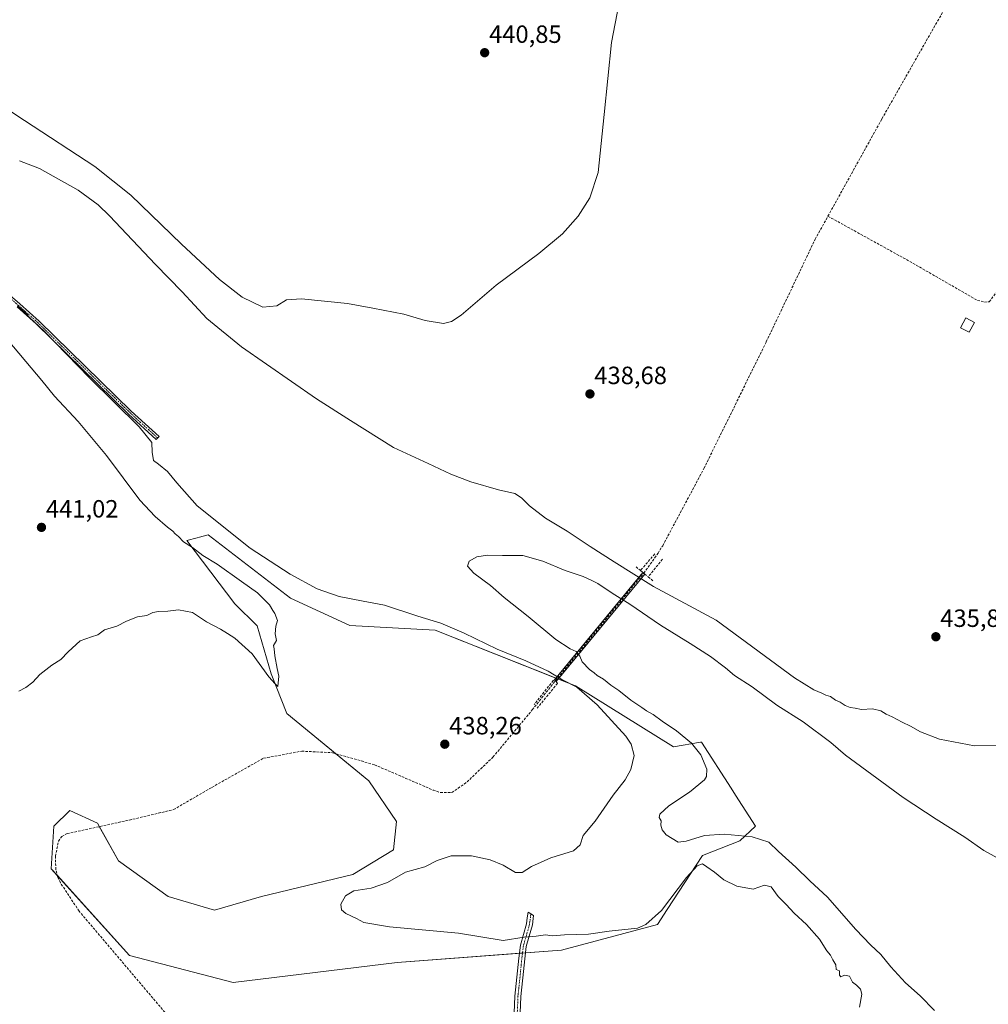
# Model space of a CAD drawing. Units: metres. Extents: x 594734 to 598217, y 4659673 to 4662033.
# Drawn here: x 595015 to 595403, y 4660952 to 4661347 of the extents above; entities that cross this region are included whole.
import ezdxf
from ezdxf.enums import TextEntityAlignment as Align

# ---------------------------------------------------------------- set-up
doc = ezdxf.new("R2010")
doc.units = ezdxf.units.M
doc.header["$MEASUREMENT"] = 0
doc.linetypes.add('TRAZO_Y_PUNTO', pattern=[1, 0.5, -0.25, 0, -0.25])
doc.linetypes.add('TRAZOSX2', pattern=[1.5, 1, -0.5])
for name, color, linetype, lineweight in [('Camino', 19, 'Continuous', 0), ('Camino Cxs', 19, 'Continuous', 0), ('Camino eje', 39, 'TRAZO_Y_PUNTO', 13), ('Carátula', 7, 'Continuous', 5), ('Corriente artificial lineal', 5, 'TRAZOSX2', 13), ('Cultivos herbáceos CxS', 92, 'Continuous', 0), ('Cultivos leñosos', 92, 'Continuous', 0), ('Cultivos leñosos CxS', 92, 'Continuous', 0), ('Curva de nivel normal', 36, 'Continuous', 0), ('Edificación ligera', 1, 'Continuous', 0), ('Edificación ligera Cxs', 1, 'Continuous', 0), ('Muro lineal', 1, 'TRAZOSX2', 13), ('Puente', 1, 'Continuous', 0), ('Puente Cxs', 1, 'Continuous', 13), ('Punto de cota en terreno', 7, 'Continuous', 0), ('Rótulo de punto de cota en terreno', 19, 'Continuous', 0)]:
    doc.layers.add(name, color=color, linetype=linetype, lineweight=lineweight)
doc.styles.add('Arial', font='txt', dxfattribs={"height": 0.2})

# ---------------------------------------------------------------- blocks, each defined once
blk = doc.blocks.new('*U157')
at = {"layer": 'Cultivos herbáceos CxS', "color": 92, "linetype": 'Continuous', "lineweight": 0}
blk.add_polyline3d([(595154.66, 4661041.86, 438.4), (595165.73, 4661025.52, 436.86), (595164.65, 4661014.06, 436.51), (595148.31, 4661004.24, 436.55), (595111.63, 4660995.36, 437.53), (595092.67, 4660989.95, 437.61), (595074.16, 4660995.35, 438.01), (595054.24, 4661009.64, 438.87), (595045.73, 4661024.75, 438.85), (595034.65, 4661029.94, 439.31), (595028.28, 4661023.55, 439.19), (595027.21, 4661006.54, 438.75), (595058.6, 4660971.67, 438.35), (595100.19, 4660960.92, 437.47), (595166.08, 4660968.86, 437.42), (595232, 4660973.88, 436.44), (595270.6, 4660984.21, 435.59), (595274.5, 4660990.18, 435.24), (595288.66, 4661011.85, 433.66), (595303.65, 4661017.7, 431.31), (595309.92, 4661023.55, 429.25), (595301.84, 4661036.11, 429), (595300.11, 4661038.79, 428.99), (595288.2, 4661057.3, 429.29), (595287.87, 4661057.25, 429.36), (595276.97, 4661055.45, 432.64), (595237.65, 4661079.91, 434.51), (595181.32, 4661102.24, 436.45), (595147, 4661104.1, 438.5), (595123.28, 4661115.1, 437.93), (595090.15, 4661140.53, 437.41), (595089.64, 4661140.4, 437.55), (595086.77, 4661139.61, 438.28), (595085.72, 4661139.33, 438.56), (595081.67, 4661138.22, 439.63), (595100.94, 4661112.79, 440.39), (595109.8, 4661104.03, 440.24), (595115.43, 4661084.7, 439.97), (595121.81, 4661068.75, 439.74), (595154.66, 4661041.86, 438.4)], close=True, dxfattribs=at)
blk = doc.blocks.new('*U164')
at = {"layer": 'Curva de nivel normal', "color": 36, "linetype": 'Continuous', "lineweight": 0}
for points in [[(594994.83, 4661320.97, 440), (595016.41, 4661306.72, 440), (595044.7, 4661288.34, 440), (595059.19, 4661276.84, 440), (595079.48, 4661257.11, 440), (595094.77, 4661243.01, 440), (595103.85, 4661235.82, 440), (595112.2, 4661231.85, 440), (595117.79, 4661232.34, 440), (595121.58, 4661234.85, 440), (595127.64, 4661235.19, 440), (595146.12, 4661233.28, 440), (595156.3, 4661231.5, 440), (595168.76, 4661229.08, 440), (595177.35, 4661226.49, 440), (595184.66, 4661225.3, 440), (595187.85, 4661226.17, 440), (595191.7, 4661228.59, 440), (595205.76, 4661240.72, 440), (595222.95, 4661253.34, 440), (595232.43, 4661261.33, 440), (595238.78, 4661268.36, 440), (595243.42, 4661275.79, 440), (595246.76, 4661285.88, 440), (595249.12, 4661309.18, 440), (595252.15, 4661338.03, 440), (595255.06, 4661353.29, 440)], [(595014.15, 4661077.79, 440), (595017.01, 4661079.2, 440), (595019.81, 4661081.35, 440), (595022.64, 4661084.52, 440), (595027.5, 4661088.2, 440), (595031.08, 4661090.42, 440), (595033.97, 4661093.62, 440), (595038.77, 4661097.95, 440), (595043.3, 4661099.62, 440), (595045.96, 4661100.4, 440), (595048.63, 4661102.36, 440), (595053.5, 4661103.85, 440), (595057.43, 4661105.9, 440), (595061.83, 4661107.62, 440), (595065.63, 4661108.2, 440), (595067.96, 4661109.28, 440), (595070.29, 4661109.81, 440), (595073.96, 4661109.87, 440), (595078.29, 4661110.48, 440), (595083.85, 4661109.32, 440), (595089.53, 4661105.61, 440), (595095.18, 4661102.68, 440), (595097.96, 4661100.86, 440), (595100.93, 4661099.04, 440), (595107.8, 4661092.79, 440), (595114.59, 4661083.58, 440), (595117.05, 4661080.66, 440), (595118.14, 4661079.61, 440), (595118.56, 4661083.84, 440), (595117.89, 4661086.88, 440), (595116.96, 4661091.95, 440), (595116.69, 4661094.7, 440), (595116.42, 4661096.11, 440), (595117.57, 4661098.07, 440), (595117.03, 4661100.76, 440), (595117.34, 4661103.8, 440), (595118.01, 4661106.12, 440), (595116.92, 4661108.91, 440), (595116.11, 4661110.1, 440), (595114.79, 4661112.45, 440), (595109.95, 4661117.28, 440), (595103.51, 4661121.75, 440), (595093.74, 4661128.74, 440), (595088.02, 4661132.26, 440), (595083.87, 4661135.44, 440), (595080.31, 4661137.65, 440), (595078.29, 4661139.86, 440), (595076.98, 4661140.96, 440), (595076, 4661141.99, 440), (595073.87, 4661143.53, 440), (595068.91, 4661147.9, 440), (595062.74, 4661154.39, 440), (595049.34, 4661172.33, 440), (595037.95, 4661185.93, 440), (595028.48, 4661196.13, 440), (595023.4, 4661202.4, 440), (595007.79, 4661221.09, 440)]]:
    blk.add_polyline3d(points, dxfattribs=at)
blk = doc.blocks.new('*U165')
at = {"layer": 'Curva de nivel normal', "color": 36, "linetype": 'Continuous', "lineweight": 0}
blk.add_polyline3d([(595381.7, 4660949.58, 430), (595376.01, 4660955.49, 430), (595370.06, 4660960.75, 430), (595364.19, 4660967.21, 430), (595360.18, 4660972.18, 430), (595356.02, 4660975.94, 430), (595350.17, 4660982.17, 430), (595338.76, 4660995.11, 430), (595331.72, 4661001.73, 430), (595326.12, 4661007.13, 430), (595319.2, 4661013.44, 430), (595315.31, 4661017.16, 430), (595308.62, 4661019.39, 430), (595297.28, 4661020.44, 430), (595289.46, 4661019.83, 430), (595282.13, 4661017.53, 430), (595278.8, 4661017.14, 430), (595274.11, 4661020.12, 430), (595272.4, 4661022.12, 430), (595271.86, 4661024, 430), (595272, 4661025.81, 430), (595271.24, 4661027.02, 430), (595271.47, 4661028.37, 430), (595275.12, 4661031.77, 430), (595283.35, 4661037.22, 430), (595289.4, 4661042.14, 430), (595290.27, 4661043.51, 430), (595290.4, 4661046.47, 430), (595287.92, 4661052.18, 430), (595284.16, 4661056.94, 430), (595278.25, 4661061.92, 430), (595272.47, 4661065.8, 430), (595268.78, 4661068.45, 430), (595266.17, 4661069.84, 430), (595264.26, 4661071.26, 430), (595259.85, 4661074.18, 430), (595255.09, 4661078.09, 430), (595251.84, 4661080.17, 430), (595248.91, 4661082.58, 430), (595246.32, 4661084, 430), (595245.12, 4661085.16, 430), (595243.31, 4661086.5, 430), (595240.38, 4661089.58, 430), (595239.44, 4661091.81, 430), (595237.95, 4661093.68, 430), (595235.48, 4661094.71, 430), (595229.74, 4661098.46, 430), (595218.69, 4661107.69, 430), (595209.07, 4661115.34, 430), (595203.48, 4661120.24, 430), (595196.82, 4661125.1, 430), (595194.33, 4661127.9, 430), (595194.99, 4661129.95, 430), (595198.04, 4661131.72, 430), (595202.28, 4661132.35, 430), (595208.41, 4661132.18, 430), (595216.5, 4661132.17, 430), (595224.58, 4661129.92, 430), (595233.49, 4661126.16, 430), (595240.79, 4661123.82, 430), (595243.88, 4661122.34, 430), (595246.56, 4661120.93, 430), (595252.39, 4661117.05, 430), (595259.4, 4661112.7, 430), (595271.72, 4661104.24, 430), (595283.7, 4661096.95, 430), (595291.84, 4661091.63, 430), (595297.84, 4661087.12, 430), (595301.44, 4661084.11, 430), (595308.52, 4661079.53, 430), (595318.45, 4661072.16, 430), (595329.09, 4661065.43, 430), (595340.15, 4661057.15, 430), (595346.09, 4661052.11, 430), (595369.15, 4661035.17, 430), (595382.42, 4661026.44, 430), (595393.94, 4661019.19, 430), (595401.57, 4661013.79, 430), (595419.67, 4661004.01, 430)], dxfattribs=at)
blk = doc.blocks.new('5PATER')
at = {"layer": 'Carátula', "linetype": 'Continuous', "lineweight": 5}
h = blk.add_hatch(color=250, dxfattribs=at)
edge = h.paths.add_edge_path()
edge.add_ellipse((0, 0.01), major_axis=(-1.33, -1.34), ratio=0.999422, start_angle=0, end_angle=360)

msp = doc.modelspace()

# ---------------------------------------------------------------- linework, layer by layer
at = {"layer": 'Camino', "color": 19, "linetype": 'Continuous', "lineweight": 0}
for points in [[(595006.74, 4661239.96, 434.51), (595014.53, 4661233.17, 434.44), (595022.31, 4661226.29, 434.4), (595059.3, 4661190.13, 434.15), (595070.46, 4661179.95, 433.93), (595069.37, 4661178.75, 434.37), (595058.21, 4661188.94, 434.7), (595021.2, 4661225.11, 434.93), (595013.46, 4661231.95, 435.13)], [(595212.95, 4660945.42, 437.25), (595213.36, 4660955.46, 437.18), (595214.41, 4660965.5, 437.17), (595214.92, 4660970.7, 436.79), (595215.56, 4660975.86, 435.74), (595216.8, 4660980.17, 434.67), (595218.01, 4660984.48, 433.67), (595218.31, 4660986.81, 433.41), (595218.62, 4660989.14, 433.2), (595220.85, 4660987.73, 433.05), (595220.69, 4660986.5, 433.23), (595220.36, 4660984, 433.58), (595219.1, 4660979.51, 434.77), (595217.91, 4660975.37, 435.94), (595217.3, 4660970.43, 436.84), (595216.79, 4660965.26, 437.1), (595215.75, 4660955.29, 437.03), (595215.35, 4660945.48, 437.15)]]:
    msp.add_polyline3d(points, dxfattribs=at)
at = {"layer": 'Camino Cxs', "color": 19, "linetype": 'Continuous', "lineweight": 0}
for points in [[(595006.74, 4661239.96, 434.51), (595014.53, 4661233.17, 434.44), (595022.31, 4661226.29, 434.4), (595059.3, 4661190.13, 434.15), (595070.46, 4661179.95, 433.93), (595069.37, 4661178.75, 434.37), (595058.21, 4661188.94, 434.7), (595021.2, 4661225.11, 434.93), (595013.46, 4661231.95, 435.13)], [(595212.95, 4660945.42, 437.25), (595213.36, 4660955.46, 437.18), (595214.41, 4660965.5, 437.17), (595214.92, 4660970.7, 436.79), (595215.56, 4660975.86, 435.74), (595216.8, 4660980.17, 434.67), (595218.01, 4660984.48, 433.67), (595218.31, 4660986.81, 433.41), (595218.62, 4660989.14, 433.2), (595220.85, 4660987.73, 433.05), (595220.69, 4660986.5, 433.23), (595220.36, 4660984, 433.58), (595219.1, 4660979.51, 434.77), (595217.91, 4660975.37, 435.94), (595217.3, 4660970.43, 436.84), (595216.79, 4660965.26, 437.1), (595215.75, 4660955.29, 437.03), (595215.35, 4660945.48, 437.15)]]:
    msp.add_polyline3d(points, dxfattribs=at)
at = {"layer": 'Camino eje', "color": 39, "linetype": 'TRAZO_Y_PUNTO', "lineweight": 13}
for points in [[(594983.63, 4661259.28, 434.08), (594985.83, 4661258.54, 434.06), (594986.62, 4661258.29, 434.09), (594988.46, 4661257.21, 434.16), (594990.01, 4661256.08, 434.17), (594991.72, 4661254.59, 434.1), (594993.34, 4661252.96, 434.1), (594996.02, 4661249.24, 434.31), (594998.75, 4661245.78, 434.67), (595006.21, 4661239.35, 434.74), (595014, 4661232.56, 434.77), (595021.76, 4661225.7, 434.63), (595058.76, 4661189.54, 434.42), (595069.92, 4661179.35, 434.14)], [(595219.74, 4660988.44, 433.08), (595219.19, 4660984.24, 433.62), (595217.95, 4660979.84, 434.72), (595216.74, 4660975.62, 435.89), (595216.11, 4660970.57, 436.85), (595215.6, 4660965.38, 437.14), (595214.56, 4660955.38, 437.1), (595214.15, 4660945.45, 437.2), (595215.3, 4660932.74, 437.3), (595216.81, 4660919.92, 437.45), (595217.83, 4660908.9, 437.38), (595218.58, 4660897.82, 437.35), (595218.39, 4660885.51, 437.42), (595217.21, 4660873.24, 437.59), (595214.73, 4660852.07, 438.04), (595212.11, 4660830.94, 438.24), (595210.17, 4660816, 438.08), (595209.39, 4660807.44, 438.06), (595208.47, 4660799.55, 437.64)]]:
    msp.add_polyline3d(points, dxfattribs=at)
at = {"layer": 'Corriente artificial lineal', "color": 5, "linetype": 'TRAZOSX2', "lineweight": 13}
for points in [[(595338.99, 4661268.36, 438.19), (595360.66, 4661307.46, 437.92), (595382.97, 4661346.63, 437.65), (595405.67, 4661384.77, 437.5), (595429.91, 4661426.33, 437.88)], [(595265.03, 4661125.11, 435.82), (595270.77, 4661133.13, 437.33), (595272.64, 4661136.12, 437.44), (595289.22, 4661167.16, 437.92), (595314.2, 4661217.92, 438.3), (595333.84, 4661259.08, 438.25), (595338.99, 4661268.36, 438.19)], [(595338.99, 4661268.36, 438.19), (595371.81, 4661250.24, 437.76), (595399.01, 4661234.57, 437.28), (595401.87, 4661233.9, 437.08), (595403.69, 4661234.03, 437.09), (595412.66, 4661245.39, 437.04), (595424.88, 4661266.97, 436.93)], [(595229.57, 4661081.96, 435.45), (595265.03, 4661125.11, 435.82)], [(595088.36, 4660930.63, 438.61), (595038.38, 4660989.51, 438.59), (595030.88, 4661000.89, 438.67), (595029.76, 4661003.29, 438.72), (595029.02, 4661006.15, 438.68), (595028.91, 4661011.56, 438.85), (595030.08, 4661017.61, 438.93), (595031.5, 4661019.51, 438.93), (595033.61, 4661020.62, 439.19), (595059.97, 4661026.38, 438.92), (595076.29, 4661030.26, 438.49), (595091.69, 4661039.19, 438.26), (595112.46, 4661050.89, 438.5), (595127.73, 4661053.7, 438.33), (595140.13, 4661053.09, 438.63), (595156.93, 4661048.25, 438.63), (595180.45, 4661038.12, 437.85), (595183.41, 4661037.06, 437.77), (595188.01, 4661037.06, 437.71), (595194.11, 4661041.35, 437.75), (595204.53, 4661051.32, 437.7), (595220.29, 4661070.26, 437.52), (595229.57, 4661081.96, 435.45)]]:
    msp.add_polyline3d(points, dxfattribs=at)
at = {"layer": 'Cultivos herbáceos CxS', "color": 92, "linetype": 'Continuous', "lineweight": 0}
msp.add_polyline3d([(595215.16, 4660972.6, 436.5), (595166.08, 4660968.86, 437.42), (595100.19, 4660960.92, 437.47), (595058.6, 4660971.67, 438.35), (595029.61, 4661003.88, 438.72), (595027.21, 4661006.54, 438.75), (595028.28, 4661023.56, 439.19), (595034.65, 4661029.94, 439.31), (595045.73, 4661024.75, 438.85), (595046.47, 4661023.43, 438.7), (595054.24, 4661009.64, 438.87), (595074.16, 4660995.35, 438.01), (595092.67, 4660989.95, 437.61), (595111.63, 4660995.36, 437.53), (595148.31, 4661004.24, 436.55), (595164.65, 4661014.06, 436.51), (595165.73, 4661025.52, 436.86), (595154.66, 4661041.86, 438.4), (595141.37, 4661052.73, 438.73), (595121.81, 4661068.75, 439.74), (595115.43, 4661084.7, 439.97), (595109.8, 4661104.03, 440.24), (595100.94, 4661112.79, 440.39), (595081.67, 4661138.22, 439.63), (595085.72, 4661139.33, 438.56), (595086.77, 4661139.61, 438.28), (595089.64, 4661140.4, 437.55), (595090.15, 4661140.53, 437.41), (595123.28, 4661115.1, 437.93), (595147, 4661104.1, 438.5), (595181.32, 4661102.24, 436.45), (595229.8, 4661083.02, 435.08), (595230.29, 4661082.83, 435.05), (595230.77, 4661082.64, 435.02), (595237.65, 4661079.91, 434.51), (595276.97, 4661055.45, 432.64), (595287.87, 4661057.25, 429.36), (595288.2, 4661057.3, 429.29), (595300.11, 4661038.79, 428.99), (595301.84, 4661036.11, 429), (595309.92, 4661023.55, 429.25), (595303.64, 4661017.7, 431.31), (595288.66, 4661011.85, 433.66), (595274.5, 4660990.18, 435.24), (595270.6, 4660984.21, 435.59), (595232, 4660973.88, 436.44), (595217.59, 4660972.79, 436.54), (595216.37, 4660972.69, 436.58), (595215.16, 4660972.6, 436.5)], dxfattribs=at)
at = {"layer": 'Cultivos leñosos', "color": 92, "linetype": 'Continuous', "lineweight": 0}
msp.add_polyline3d([(595215.16, 4660972.6, 436.5), (595166.08, 4660968.86, 437.42), (595100.19, 4660960.92, 437.47), (595058.6, 4660971.67, 438.35), (595029.61, 4661003.88, 438.72), (595027.21, 4661006.54, 438.75), (595028.28, 4661023.56, 439.19), (595034.65, 4661029.94, 439.31), (595045.73, 4661024.75, 438.85), (595046.47, 4661023.43, 438.7), (595054.24, 4661009.64, 438.87), (595074.16, 4660995.35, 438.01), (595092.67, 4660989.95, 437.61), (595111.63, 4660995.36, 437.53), (595148.31, 4661004.24, 436.55), (595164.65, 4661014.06, 436.51), (595165.73, 4661025.52, 436.86), (595154.66, 4661041.86, 438.4), (595141.37, 4661052.73, 438.73), (595121.81, 4661068.75, 439.74), (595115.43, 4661084.7, 439.97), (595109.8, 4661104.03, 440.24), (595100.94, 4661112.79, 440.39), (595081.67, 4661138.22, 439.63), (595085.72, 4661139.33, 438.56), (595086.77, 4661139.61, 438.28), (595089.64, 4661140.4, 437.55), (595090.15, 4661140.53, 437.41), (595123.28, 4661115.1, 437.93), (595147, 4661104.1, 438.5), (595181.32, 4661102.24, 436.45), (595229.8, 4661083.02, 435.08), (595230.29, 4661082.83, 435.05), (595230.77, 4661082.64, 435.02), (595237.65, 4661079.91, 434.51), (595276.97, 4661055.45, 432.64), (595287.87, 4661057.25, 429.36), (595288.2, 4661057.3, 429.29), (595300.11, 4661038.79, 428.99), (595301.84, 4661036.11, 429), (595309.92, 4661023.55, 429.25), (595303.64, 4661017.7, 431.31), (595288.66, 4661011.85, 433.66), (595274.5, 4660990.18, 435.24), (595270.6, 4660984.21, 435.59), (595232, 4660973.88, 436.44), (595217.59, 4660972.79, 436.54), (595216.37, 4660972.69, 436.58), (595215.16, 4660972.6, 436.5)], dxfattribs=at)
at = {"layer": 'Cultivos leñosos CxS', "color": 92, "linetype": 'Continuous', "lineweight": 0}
msp.add_polyline3d([(595237.65, 4661079.91, 434.51), (595276.97, 4661055.45, 432.64), (595287.87, 4661057.25, 429.36), (595288.2, 4661057.3, 429.29), (595300.11, 4661038.79, 428.99), (595301.84, 4661036.11, 429), (595309.92, 4661023.55, 429.25), (595303.65, 4661017.7, 431.31), (595288.66, 4661011.85, 433.66), (595274.5, 4660990.18, 435.24), (595270.6, 4660984.21, 435.59), (595232, 4660973.88, 436.44), (595166.08, 4660968.86, 437.42), (595100.19, 4660960.92, 437.47), (595058.6, 4660971.67, 438.35), (595027.21, 4661006.54, 438.75), (595028.28, 4661023.55, 439.19), (595034.65, 4661029.94, 439.31), (595045.73, 4661024.75, 438.85), (595054.24, 4661009.64, 438.87), (595074.16, 4660995.35, 438.01), (595092.67, 4660989.95, 437.61), (595111.63, 4660995.36, 437.53), (595148.31, 4661004.24, 436.55), (595164.65, 4661014.06, 436.51), (595165.73, 4661025.52, 436.86), (595154.66, 4661041.86, 438.4), (595121.81, 4661068.75, 439.74), (595115.43, 4661084.7, 439.97), (595109.8, 4661104.03, 440.24), (595100.94, 4661112.79, 440.39), (595081.67, 4661138.22, 439.63), (595085.72, 4661139.33, 438.56), (595086.77, 4661139.61, 438.28), (595089.64, 4661140.4, 437.55), (595090.15, 4661140.53, 437.41), (595123.28, 4661115.1, 437.93), (595147, 4661104.1, 438.5), (595181.32, 4661102.24, 436.45), (595237.65, 4661079.91, 434.51)], close=True, dxfattribs=at)
at = {"layer": 'Curva de nivel normal', "color": 36, "linetype": 'Continuous', "lineweight": 0}
for points in [[(595014.49, 4661290.63, 435), (595022.46, 4661287.46, 435), (595037.96, 4661278.75, 435), (595046, 4661272.87, 435), (595050.6, 4661268.46, 435), (595069.05, 4661249, 435), (595079.72, 4661238.03, 435), (595089.67, 4661227.32, 435), (595103.6, 4661216, 435), (595133.69, 4661195.06, 435), (595147.3, 4661186.4, 435), (595164.58, 4661175.61, 435), (595178.44, 4661169.18, 435), (595187.57, 4661164.8, 435), (595195.59, 4661161.71, 435), (595206.76, 4661158.55, 435), (595213.3, 4661157.04, 435), (595216.03, 4661155.4, 435), (595219.14, 4661152.1, 435), (595225.56, 4661147.23, 435), (595234.36, 4661142.02, 435), (595243.5, 4661135.83, 435), (595253.15, 4661129.62, 435), (595268.93, 4661119.8, 435), (595294.1, 4661106.24, 435), (595325.52, 4661083.18, 435), (595333.32, 4661078.32, 435), (595336.58, 4661076.91, 435), (595338.12, 4661076.12, 435), (595340.01, 4661075.68, 435), (595341.96, 4661074.23, 435), (595343.92, 4661073.31, 435), (595345.87, 4661071.99, 435), (595347.92, 4661071.22, 435), (595349.94, 4661071.02, 435), (595352.47, 4661070.37, 435), (595356.81, 4661070.74, 435), (595360.2, 4661069.88, 435), (595362.36, 4661068.55, 435), (595364.8, 4661067.54, 435), (595368.77, 4661065.38, 435), (595372.09, 4661063.77, 435), (595376.09, 4661061.43, 435), (595383.79, 4661058.53, 435), (595397.76, 4661055.88, 435), (595409.54, 4661056.01, 435)], [(595351.71, 4660950.98, 435), (595352.54, 4660956.2, 435), (595352.01, 4660958.27, 435), (595350.46, 4660959.78, 435), (595348.78, 4660961.05, 435), (595347.64, 4660963.43, 435), (595345.68, 4660963.77, 435), (595344.12, 4660963.09, 435), (595343.6, 4660963.76, 435), (595343.6, 4660965.61, 435), (595342.25, 4660966.16, 435), (595342.14, 4660967.92, 435), (595340.98, 4660969.99, 435), (595339.99, 4660971.86, 435), (595338.51, 4660973.52, 435), (595335.58, 4660978.26, 435), (595330.42, 4660984.1, 435), (595325.41, 4660988.75, 435), (595322.22, 4660992.24, 435), (595319.06, 4660995.4, 435), (595316.19, 4660999.29, 435), (595313.56, 4660999.94, 435), (595309, 4660998.35, 435), (595302.38, 4660999.53, 435), (595297.2, 4661002.1, 435), (595293.39, 4661005.14, 435), (595290.34, 4661007.31, 435), (595288.65, 4661008.48, 435), (595286.45, 4661007.7, 435), (595282.26, 4661002.99, 435), (595272.13, 4660989.83, 435), (595265.91, 4660984.13, 435), (595262.6, 4660982.71, 435), (595251.12, 4660981.45, 435), (595242.92, 4660980.24, 435), (595233.28, 4660980.04, 435), (595228.28, 4660979.63, 435), (595225.62, 4660979.95, 435), (595221.9, 4660979.49, 435), (595217.07, 4660979.04, 435), (595208.56, 4660977.73, 435), (595190.62, 4660980.64, 435), (595162.96, 4660983.19, 435), (595152.7, 4660984.97, 435), (595149.73, 4660986.58, 435), (595145.5, 4660988.56, 435), (595143.67, 4660990.09, 435), (595143.46, 4660992.29, 435), (595145.26, 4660995.63, 435), (595148.73, 4660997.72, 435), (595155.6, 4660998.77, 435), (595162.16, 4661001.07, 435), (595169.41, 4661005.21, 435), (595177.16, 4661007.28, 435), (595182.16, 4661009.84, 435), (595187.79, 4661011.66, 435), (595195.91, 4661011.72, 435), (595203.38, 4661010.05, 435), (595208.65, 4661008, 435), (595213.55, 4661005.02, 435), (595216.22, 4661005.05, 435), (595220.02, 4661007.48, 435), (595227.71, 4661010.93, 435), (595236.9, 4661013.76, 435), (595239.52, 4661016.08, 435), (595240.74, 4661019.91, 435), (595245.58, 4661025.55, 435), (595252.83, 4661036.08, 435), (595257.52, 4661042.2, 435), (595259.84, 4661046.37, 435), (595261.16, 4661051.97, 435), (595259.94, 4661056.5, 435), (595257.83, 4661059.68, 435), (595246.35, 4661072.3, 435), (595238.13, 4661079.36, 435), (595232.22, 4661082.49, 435), (595226.7, 4661085.77, 435), (595217.74, 4661089.91, 435), (595206.24, 4661094.59, 435), (595192.89, 4661101.06, 435), (595183.53, 4661105.07, 435), (595174.37, 4661107.9, 435), (595161.01, 4661112.22, 435), (595152.45, 4661113.95, 435), (595142.74, 4661115.73, 435), (595133.96, 4661118.87, 435), (595123.08, 4661124.76, 435), (595107.02, 4661135.17, 435), (595085.74, 4661152.16, 435), (595077.65, 4661161.36, 435), (595073.87, 4661165.94, 435), (595070.28, 4661168.9, 435), (595068.18, 4661170.4, 435), (595067.67, 4661173.65, 435), (595067.64, 4661177.6, 435), (595062.5, 4661183.81, 435), (595042.49, 4661203.47, 435), (595024.29, 4661222.26, 435), (595018.33, 4661227.86, 435), (595016.42, 4661229.93, 435), (595013.67, 4661232.36, 435)]]:
    msp.add_polyline3d(points, dxfattribs=at)
at = {"layer": 'Edificación ligera', "color": 1, "linetype": 'Continuous', "lineweight": 0}
msp.add_polyline3d([(595397.78, 4661225.71, 439.24), (595395.71, 4661221.78, 439.36), (595392.21, 4661223.62, 439.99), (595394.29, 4661227.55, 440.53), (595397.78, 4661225.71, 439.24)], dxfattribs=at)
at = {"layer": 'Edificación ligera Cxs', "color": 1, "linetype": 'Continuous', "lineweight": 0}
msp.add_polyline3d([(595397.78, 4661225.71, 439.24), (595395.71, 4661221.78, 439.36), (595392.21, 4661223.62, 439.99), (595394.29, 4661227.55, 440.53), (595397.78, 4661225.71, 439.24)], close=True, dxfattribs=at)
at = {"layer": 'Muro lineal', "color": 1, "linetype": 'TRAZOSX2', "lineweight": 13}
for points in [[(595269.47, 4661132.84, 437.71), (595263.73, 4661126.18, 437.76)], [(595261.95, 4661127.64, 436.24), (595263.73, 4661126.18, 437.76)], [(595272.55, 4661130.73, 437.47), (595266.81, 4661123.65, 437.66)], [(595263.73, 4661126.18, 437.76), (595264.8, 4661125.3, 437.71), (595265.42, 4661124.79, 437.71), (595266.81, 4661123.65, 437.66)], [(595266.81, 4661123.65, 437.66), (595268.94, 4661121.9, 436.79)], [(595229.18, 4661082.28, 437.88), (595228.73, 4661082.07, 437.97), (595221.02, 4661072.37, 437.79)], [(595230.4, 4661080.92, 437.53), (595222.27, 4661070.92, 437.95)], [(595229.95, 4661081.65, 438.03), (595230.4, 4661080.92, 437.53)]]:
    msp.add_polyline3d(points, dxfattribs=at)
at = {"layer": 'Puente', "color": 1, "linetype": 'Continuous', "lineweight": 0}
for points in [[(595229.18, 4661082.28, 437.88), (595264.65, 4661125.42, 437.74)], [(595265.42, 4661124.79, 437.71), (595229.95, 4661081.65, 438.03)], [(595264.65, 4661125.42, 437.74), (595264.8, 4661125.3, 437.71), (595265.42, 4661124.79, 437.71)], [(595229.95, 4661081.65, 438.03), (595229.18, 4661082.28, 437.88)]]:
    msp.add_polyline3d(points, dxfattribs=at)
at = {"layer": 'Puente Cxs', "color": 1, "linetype": 'Continuous', "lineweight": 13}
msp.add_polyline3d([(595265.42, 4661124.79, 437.71), (595229.95, 4661081.65, 438.03), (595229.18, 4661082.28, 437.88), (595264.65, 4661125.42, 437.74), (595265.42, 4661124.79, 437.71)], close=True, dxfattribs=at)

# ---------------------------------------------------------------- block references
at = {"layer": 'Cultivos herbáceos CxS', "color": 92, "linetype": 'Continuous', "lineweight": 0}
msp.add_blockref('*U157', (0, 0), dxfattribs=at)
at = {"layer": 'Curva de nivel normal', "color": 36, "linetype": 'Continuous', "lineweight": 0}
for name in ['*U165', '*U164']:
    msp.add_blockref(name, (0, 0), dxfattribs=at)
at = {"layer": 'Punto de cota en terreno', "linetype": 'Continuous', "lineweight": 0}
for p in [(595201.18, 4661333.96, 440.85), (595243.45, 4661197.04, 438.68), (595023.28, 4661143.5, 441.02), (595382.31, 4661099.61, 435.81), (595185.18, 4661056.49, 438.26)]:
    msp.add_blockref('5PATER', p, dxfattribs=at)

# ---------------------------------------------------------------- texts
at = {"layer": 'Rótulo de punto de cota en terreno', "color": 19, "linetype": 'Continuous', "lineweight": 0, "style": 'Arial'}
for s, p in [('440,85', (595202.94, 4661335.72)), ('438,68', (595245.21, 4661198.8)), ('441,02', (595025.04, 4661145.26)), ('435,81', (595384.07, 4661101.37)), ('438,26', (595186.94, 4661058.25))]:
    msp.add_text(s, height=7, dxfattribs=at).set_placement(p, align=Align.BOTTOM_LEFT)

doc.saveas('drawing.dxf')
